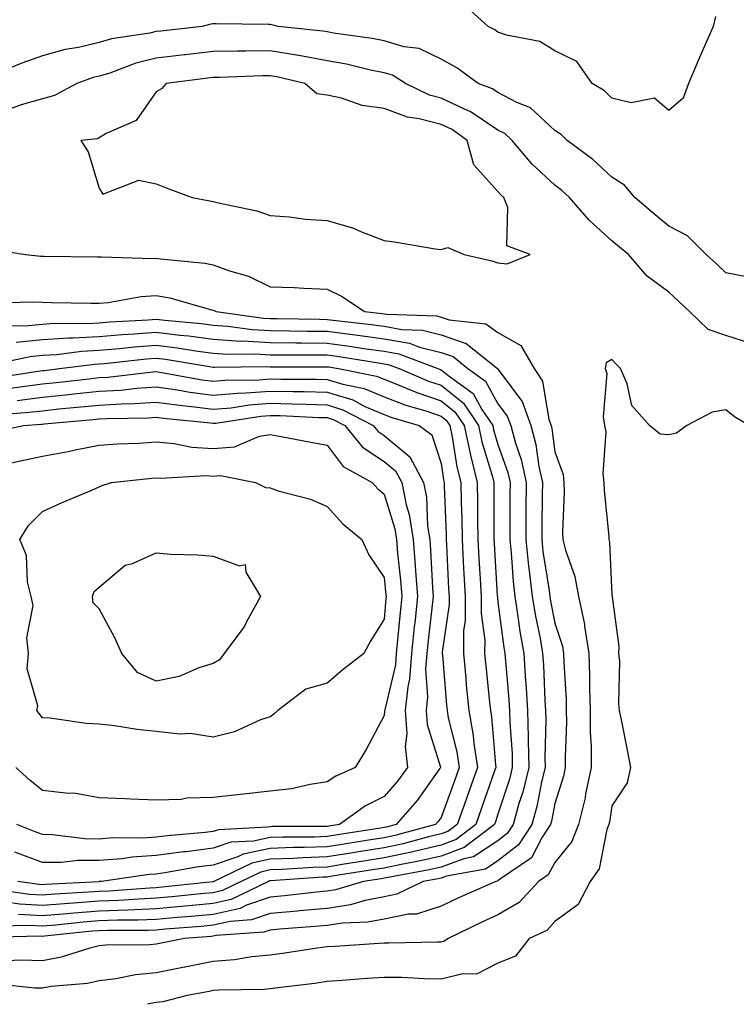
# Model space of a CAD drawing. Units: inches. Extents: x 868163 to 870803, y 7334858 to 7337498.
# Drawn here: x 868484 to 868610, y 7337060 to 7337233 of the extents above; entities that cross this region are included whole.
import ezdxf

# ---------------------------------------------------------------- set-up
doc = ezdxf.new("R2010")
doc.units = ezdxf.units.IN
doc.header["$MEASUREMENT"] = 0
doc.layers.add('Contour_86817334', color=7, linetype='Continuous', true_color=0x5b9c38)

msp = doc.modelspace()

# ---------------------------------------------------------------- linework, layer by layer
at = {"layer": 'Contour_86817334'}
for points in [[(868606.26, 7337233.71, 3359), (868605.84, 7337231.92, 3359), (868604.1, 7337227.97, 3359), (868603.45, 7337226.51, 3359), (868601.48, 7337221.92, 3359), (868600.59, 7337219.38, 3359), (868598.05, 7337217.21, 3359), (868595.52, 7337219.39, 3359), (868591.41, 7337218.56, 3359), (868588.05, 7337219.35, 3359), (868586.76, 7337220.63, 3359), (868584.61, 7337221.92, 3359), (868581.92, 7337225.79, 3359), (868578.05, 7337227.7, 3359), (868575.42, 7337229.29, 3359), (868569.57, 7337230.4, 3359), (868568.05, 7337230.94, 3359), (868567.47, 7337231.34, 3359), (868566.33, 7337231.92, 3359), (868562.02, 7337235.89, 3359)], [(868612, 7337187.97, 3360), (868608.05, 7337188.74, 3360), (868606.42, 7337190.29, 3360), (868604.63, 7337191.92, 3360), (868601.35, 7337195.22, 3360), (868598.05, 7337196.93, 3360), (868595.3, 7337199.17, 3360), (868592.09, 7337201.92, 3360), (868590.24, 7337204.11, 3360), (868588.05, 7337205.53, 3360), (868584.73, 7337208.6, 3360), (868580.21, 7337211.92, 3360), (868579.12, 7337212.99, 3360), (868578.05, 7337213.71, 3360), (868573.78, 7337217.65, 3360), (868571.36, 7337218.61, 3360), (868568.05, 7337220.35, 3360), (868567.11, 7337220.98, 3360), (868564.59, 7337221.92, 3360), (868560.8, 7337224.67, 3360), (868558.05, 7337226.2, 3360), (868554.22, 7337228.09, 3360), (868551.58, 7337228.38, 3360), (868548.05, 7337229.42, 3360), (868545.97, 7337229.84, 3360), (868539.17, 7337230.8, 3360), (868538.05, 7337231, 3360), (868537.27, 7337231.14, 3360), (868529.46, 7337231.92, 3360), (868528.34, 7337232.21, 3360), (868528.05, 7337232.27, 3360), (868527.7, 7337232.27, 3360), (868518.56, 7337232.43, 3360), (868518.05, 7337232.43, 3360), (868517.61, 7337232.36, 3360), (868516.1, 7337231.92, 3360), (868508.83, 7337231.13, 3360), (868508.05, 7337231.04, 3360), (868506.9, 7337230.76, 3360), (868500.2, 7337229.77, 3360), (868498.05, 7337229.13, 3360), (868494.41, 7337228.28, 3360), (868492.05, 7337227.92, 3360), (868488.05, 7337226.77, 3360), (868484.47, 7337225.5, 3360), (868479.73, 7337223.59, 3360)], [(868612.44, 7337176.3, 3361), (868608.05, 7337177.73, 3361), (868604.93, 7337178.8, 3361), (868601.7, 7337181.92, 3361), (868599.83, 7337183.7, 3361), (868598.05, 7337185.34, 3361), (868594.24, 7337188.11, 3361), (868590.97, 7337191.92, 3361), (868589.36, 7337193.22, 3361), (868588.05, 7337194.34, 3361), (868584.09, 7337197.96, 3361), (868580.62, 7337201.92, 3361), (868579.29, 7337203.16, 3361), (868578.05, 7337204.1, 3361), (868573.97, 7337207.84, 3361), (868570.56, 7337211.92, 3361), (868569.27, 7337213.14, 3361), (868568.05, 7337213.78, 3361), (868563.15, 7337217.02, 3361), (868562.82, 7337217.15, 3361), (868558.05, 7337219.38, 3361), (868556.04, 7337219.91, 3361), (868551.83, 7337221.92, 3361), (868549.5, 7337223.38, 3361), (868548.05, 7337223.8, 3361), (868545.69, 7337224.28, 3361), (868541.45, 7337225.32, 3361), (868538.05, 7337225.94, 3361), (868533.11, 7337226.86, 3361), (868533.01, 7337226.88, 3361), (868528.05, 7337227.68, 3361), (868523.75, 7337227.62, 3361), (868522.34, 7337227.63, 3361), (868518.05, 7337227.57, 3361), (868513.11, 7337226.98, 3361), (868513, 7337226.97, 3361), (868508.05, 7337226.36, 3361), (868504.46, 7337225.51, 3361), (868499.91, 7337223.78, 3361), (868498.05, 7337223.22, 3361), (868496.99, 7337222.97, 3361), (868494.09, 7337221.92, 3361), (868490.17, 7337219.81, 3361), (868488.05, 7337219.23, 3361), (868484.32, 7337218.19, 3361), (868482.46, 7337217.51, 3361)], [(868479.03, 7337192.9, 3361), (868485.06, 7337191.92, 3361), (868487.76, 7337191.64, 3361), (868488.05, 7337191.62, 3361), (868488.35, 7337191.62, 3361), (868497.65, 7337191.52, 3361), (868498.05, 7337191.51, 3361), (868498.42, 7337191.54, 3361), (868507.38, 7337191.25, 3361), (868508.05, 7337191.3, 3361), (868508.8, 7337191.17, 3361), (868516.55, 7337190.42, 3361), (868518.05, 7337190.1, 3361), (868520.92, 7337189.05, 3361), (868524.24, 7337188.11, 3361), (868528.05, 7337186.28, 3361), (868532.28, 7337186.15, 3361), (868533.96, 7337186.01, 3361), (868538.05, 7337185.88, 3361), (868540.71, 7337184.58, 3361), (868544.6, 7337181.92, 3361), (868547.7, 7337181.57, 3361), (868548.05, 7337181.52, 3361), (868548.53, 7337181.44, 3361), (868557.29, 7337181.16, 3361), (868558.05, 7337180.97, 3361), (868559.5, 7337180.47, 3361), (868565.9, 7337179.77, 3361), (868568.05, 7337178.25, 3361), (868572.08, 7337175.95, 3361), (868574.39, 7337171.92, 3361), (868575.84, 7337169.71, 3361), (868576.98, 7337162.99, 3361), (868577.36, 7337161.92, 3361), (868577.51, 7337161.38, 3361), (868578.05, 7337157.3, 3361), (868579.47, 7337153.34, 3361), (868579.63, 7337151.92, 3361), (868579.68, 7337150.29, 3361), (868579.4, 7337143.27, 3361), (868579.45, 7337141.92, 3361), (868579.89, 7337140.08, 3361), (868581.56, 7337135.43, 3361), (868582.17, 7337131.92, 3361), (868583.22, 7337127.1, 3361), (868583.24, 7337126.73, 3361), (868584.03, 7337121.92, 3361), (868584.14, 7337118, 3361), (868584.12, 7337115.85, 3361), (868584.22, 7337111.92, 3361), (868584.25, 7337108.13, 3361), (868584.39, 7337105.58, 3361), (868584.43, 7337101.92, 3361), (868583.44, 7337097.32, 3361), (868583.34, 7337096.63, 3361), (868582.16, 7337091.92, 3361), (868581.02, 7337088.95, 3361), (868578.05, 7337085.28, 3361), (868576.89, 7337083.08, 3361), (868575.19, 7337081.92, 3361), (868571.75, 7337078.22, 3361), (868568.05, 7337076.06, 3361), (868565.2, 7337074.77, 3361), (868559.3, 7337071.92, 3361), (868558.56, 7337071.41, 3361), (868558.05, 7337071.29, 3361), (868557.42, 7337071.3, 3361), (868548.86, 7337071.11, 3361), (868548.05, 7337071.12, 3361), (868547.19, 7337071.06, 3361), (868539.43, 7337070.54, 3361), (868538.05, 7337070.44, 3361), (868536.33, 7337070.2, 3361), (868530.62, 7337069.35, 3361), (868528.05, 7337069.01, 3361), (868524.83, 7337068.7, 3361), (868521.78, 7337068.19, 3361), (868518.05, 7337067.88, 3361), (868513.08, 7337066.89, 3361), (868513.01, 7337066.88, 3361), (868508.05, 7337065.92, 3361), (868504.4, 7337065.57, 3361), (868500.96, 7337064.84, 3361), (868498.05, 7337064.48, 3361), (868495.97, 7337064, 3361), (868489.6, 7337063.47, 3361), (868488.05, 7337063.18, 3361), (868486.75, 7337063.22, 3361), (868480.03, 7337063.9, 3361)], [(868479.57, 7337183.43, 3360), (868486.36, 7337183.61, 3360), (868488.05, 7337183.55, 3360), (868489.65, 7337183.53, 3360), (868496.58, 7337183.39, 3360), (868498.05, 7337183.37, 3360), (868499.63, 7337183.5, 3360), (868505.42, 7337184.55, 3360), (868508.05, 7337184.73, 3360), (868510.44, 7337184.31, 3360), (868517.73, 7337182.24, 3360), (868518.05, 7337182.17, 3360), (868518.24, 7337182.11, 3360), (868518.58, 7337181.92, 3360), (868526.89, 7337180.76, 3360), (868528.05, 7337180.69, 3360), (868529.29, 7337180.68, 3360), (868536.7, 7337180.57, 3360), (868538.05, 7337180.56, 3360), (868539.62, 7337180.35, 3360), (868545.79, 7337179.65, 3360), (868548.05, 7337179.34, 3360), (868551.18, 7337178.79, 3360), (868554.8, 7337178.67, 3360), (868558.05, 7337177.86, 3360), (868562.48, 7337176.35, 3360), (868567.96, 7337171.92, 3360), (868568.01, 7337171.88, 3360), (868568.05, 7337171.81, 3360), (868572.3, 7337166.17, 3360), (868573.82, 7337161.92, 3360), (868574.72, 7337158.59, 3360), (868575.24, 7337154.73, 3360), (868575.85, 7337151.92, 3360), (868575.83, 7337149.7, 3360), (868575.75, 7337144.22, 3360), (868575.73, 7337141.92, 3360), (868575.95, 7337139.82, 3360), (868577.01, 7337132.96, 3360), (868577.13, 7337131.92, 3360), (868577.26, 7337131.13, 3360), (868578.05, 7337127.27, 3360), (868579.37, 7337123.24, 3360), (868579.58, 7337121.92, 3360), (868579.63, 7337120.34, 3360), (868580, 7337113.87, 3360), (868580.04, 7337111.92, 3360), (868580.06, 7337109.91, 3360), (868579.84, 7337103.71, 3360), (868579.86, 7337101.92, 3360), (868579.54, 7337100.43, 3360), (868578.05, 7337095.61, 3360), (868577.45, 7337092.52, 3360), (868577.29, 7337091.92, 3360), (868575.83, 7337089.7, 3360), (868573.91, 7337086.06, 3360), (868568.5, 7337082.37, 3360), (868568.05, 7337082.02, 3360), (868567.99, 7337081.98, 3360), (868567.65, 7337081.92, 3360), (868560.98, 7337078.99, 3360), (868558.05, 7337077.6, 3360), (868553.76, 7337076.21, 3360), (868552.32, 7337076.19, 3360), (868548.05, 7337075.32, 3360), (868545.2, 7337074.77, 3360), (868540.73, 7337074.6, 3360), (868538.05, 7337074.2, 3360), (868535.97, 7337074, 3360), (868529.67, 7337073.54, 3360), (868528.05, 7337073.4, 3360), (868526.95, 7337073.02, 3360), (868518.56, 7337072.43, 3360), (868518.05, 7337072.32, 3360), (868517.69, 7337072.28, 3360), (868512.99, 7337071.92, 3360), (868508.9, 7337071.08, 3360), (868508.05, 7337070.91, 3360), (868506.93, 7337070.8, 3360), (868499.2, 7337070.77, 3360), (868498.05, 7337070.63, 3360), (868496.38, 7337070.25, 3360), (868491.35, 7337068.62, 3360), (868488.05, 7337068.02, 3360), (868484.26, 7337068.13, 3360), (868481.95, 7337068.01, 3360)], [(868480.52, 7337179.45, 3359), (868485.62, 7337179.49, 3359), (868488.05, 7337179.73, 3359), (868490.11, 7337179.86, 3359), (868495.96, 7337179.83, 3359), (868498.05, 7337179.95, 3359), (868499.87, 7337180.1, 3359), (868506.63, 7337180.49, 3359), (868508.05, 7337180.61, 3359), (868509.55, 7337180.43, 3359), (868515.95, 7337179.83, 3359), (868518.05, 7337179.54, 3359), (868520.6, 7337179.37, 3359), (868524.9, 7337178.77, 3359), (868528.05, 7337178.58, 3359), (868531.42, 7337178.56, 3359), (868534.63, 7337178.5, 3359), (868538.05, 7337178.48, 3359), (868542.02, 7337177.95, 3359), (868543.87, 7337177.74, 3359), (868548.05, 7337177.15, 3359), (868552.5, 7337176.37, 3359), (868554.27, 7337175.7, 3359), (868558.05, 7337174.76, 3359), (868560.17, 7337174.03, 3359), (868562.78, 7337171.92, 3359), (868565.84, 7337169.71, 3359), (868568.05, 7337165.74, 3359), (868569.69, 7337163.56, 3359), (868570.28, 7337161.92, 3359), (868571.11, 7337158.86, 3359), (868572.12, 7337155.99, 3359), (868573.01, 7337151.92, 3359), (868572.97, 7337147, 3359), (868572.97, 7337146.84, 3359), (868572.93, 7337141.92, 3359), (868573.41, 7337137.28, 3359), (868573.55, 7337136.43, 3359), (868574.06, 7337131.92, 3359), (868574.62, 7337128.49, 3359), (868575.43, 7337124.54, 3359), (868575.88, 7337121.92, 3359), (868576.02, 7337119.89, 3359), (868576.29, 7337113.68, 3359), (868576.4, 7337111.92, 3359), (868576.44, 7337110.31, 3359), (868576.28, 7337103.69, 3359), (868576.32, 7337101.92, 3359), (868575.76, 7337099.63, 3359), (868574.88, 7337095.09, 3359), (868574, 7337091.92, 3359), (868571.64, 7337088.33, 3359), (868568.05, 7337085.55, 3359), (868565.87, 7337084.1, 3359), (868559.01, 7337082.88, 3359), (868558.05, 7337082.53, 3359), (868557.56, 7337082.41, 3359), (868554.89, 7337081.92, 3359), (868550.27, 7337079.7, 3359), (868548.05, 7337079.25, 3359), (868544.73, 7337078.59, 3359), (868542.15, 7337077.82, 3359), (868538.05, 7337077.2, 3359), (868533.22, 7337076.75, 3359), (868532.86, 7337076.73, 3359), (868528.05, 7337076.3, 3359), (868524.8, 7337075.17, 3359), (868521.04, 7337074.91, 3359), (868518.05, 7337074.23, 3359), (868515.94, 7337074.03, 3359), (868509.68, 7337073.55, 3359), (868508.05, 7337073.4, 3359), (868506.63, 7337073.34, 3359), (868499.46, 7337073.34, 3359), (868498.05, 7337073.28, 3359), (868496.79, 7337073.18, 3359), (868488.43, 7337072.31, 3359), (868488.05, 7337072.27, 3359), (868487.68, 7337072.3, 3359), (868478.22, 7337072.09, 3359)], [(868483.43, 7337176.54, 3358), (868488.05, 7337177, 3358), (868492.68, 7337177.29, 3358), (868493.41, 7337177.29, 3358), (868498.05, 7337177.55, 3358), (868502.08, 7337177.89, 3358), (868504.14, 7337178, 3358), (868508.05, 7337178.32, 3358), (868512.16, 7337177.81, 3358), (868513.79, 7337177.66, 3358), (868518.05, 7337177.09, 3358), (868522.88, 7337176.75, 3358), (868523.21, 7337176.76, 3358), (868528.05, 7337176.47, 3358), (868532.56, 7337176.43, 3358), (868533.54, 7337176.43, 3358), (868538.05, 7337176.4, 3358), (868542, 7337175.87, 3358), (868544.51, 7337175.46, 3358), (868548.05, 7337174.97, 3358), (868550.64, 7337174.51, 3358), (868557.46, 7337171.92, 3358), (868557.87, 7337171.74, 3358), (868558.05, 7337171.69, 3358), (868559.22, 7337170.75, 3358), (868563.67, 7337167.54, 3358), (868565.22, 7337164.75, 3358), (868567.12, 7337161.92, 3358), (868567.28, 7337161.15, 3358), (868568.05, 7337158.59, 3358), (868569.79, 7337153.66, 3358), (868570.17, 7337151.92, 3358), (868570.15, 7337149.82, 3358), (868570.14, 7337144.01, 3358), (868570.12, 7337141.92, 3358), (868570.36, 7337139.61, 3358), (868570.69, 7337134.56, 3358), (868571, 7337131.92, 3358), (868571.56, 7337128.4, 3358), (868571.91, 7337125.78, 3358), (868572.58, 7337121.92, 3358), (868572.91, 7337117.06, 3358), (868572.94, 7337116.8, 3358), (868573.26, 7337111.92, 3358), (868573.36, 7337107.23, 3358), (868573.35, 7337106.62, 3358), (868573.45, 7337101.92, 3358), (868572.39, 7337097.58, 3358), (868571.74, 7337095.61, 3358), (868570.71, 7337091.92, 3358), (868569.65, 7337090.32, 3358), (868568.05, 7337089.07, 3358), (868563.75, 7337086.22, 3358), (868562.04, 7337085.91, 3358), (868558.05, 7337084.46, 3358), (868555.99, 7337083.98, 3358), (868548.77, 7337082.64, 3358), (868548.05, 7337082.49, 3358), (868547.56, 7337082.41, 3358), (868544.46, 7337081.92, 3358), (868539.54, 7337080.43, 3358), (868538.05, 7337080.21, 3358), (868536.16, 7337080.03, 3358), (868530.55, 7337079.42, 3358), (868528.05, 7337079.2, 3358), (868523.89, 7337077.76, 3358), (868522.76, 7337077.21, 3358), (868518.05, 7337076.14, 3358), (868514.19, 7337075.78, 3358), (868511.72, 7337075.59, 3358), (868508.05, 7337075.26, 3358), (868504.84, 7337075.13, 3358), (868501.25, 7337075.12, 3358), (868498.05, 7337075.01, 3358), (868495.19, 7337074.78, 3358), (868490.41, 7337074.28, 3358), (868488.05, 7337074.09, 3358), (868485.75, 7337074.22, 3358), (868480.23, 7337074.1, 3358)], [(868478.67, 7337172.54, 3357), (868485.92, 7337174.05, 3357), (868488.05, 7337174.26, 3357), (868490.55, 7337174.42, 3357), (868495, 7337174.97, 3357), (868498.05, 7337175.14, 3357), (868501.57, 7337175.44, 3357), (868504.24, 7337175.73, 3357), (868508.05, 7337176.04, 3357), (868511.71, 7337175.58, 3357), (868514.92, 7337175.05, 3357), (868518.05, 7337174.63, 3357), (868520.59, 7337174.46, 3357), (868525.46, 7337174.51, 3357), (868528.05, 7337174.36, 3357), (868530.47, 7337174.34, 3357), (868535.63, 7337174.34, 3357), (868538.05, 7337174.32, 3357), (868540.16, 7337174.03, 3357), (868547.05, 7337172.92, 3357), (868548.05, 7337172.78, 3357), (868548.78, 7337172.65, 3357), (868550.71, 7337171.92, 3357), (868555.85, 7337169.72, 3357), (868558.05, 7337168.99, 3357), (868561.98, 7337165.85, 3357), (868564.61, 7337161.92, 3357), (868565.21, 7337159.08, 3357), (868567.07, 7337152.9, 3357), (868567.31, 7337151.92, 3357), (868567.32, 7337151.19, 3357), (868567.31, 7337142.66, 3357), (868567.32, 7337141.92, 3357), (868567.36, 7337141.23, 3357), (868567.93, 7337132.04, 3357), (868567.94, 7337131.92, 3357), (868567.94, 7337131.81, 3357), (868568.05, 7337130.96, 3357), (868569.09, 7337122.96, 3357), (868569.27, 7337121.92, 3357), (868569.36, 7337120.61, 3357), (868569.98, 7337113.85, 3357), (868570.1, 7337111.92, 3357), (868570.15, 7337109.82, 3357), (868570.52, 7337104.4, 3357), (868570.57, 7337101.92, 3357), (868570.08, 7337099.89, 3357), (868568.05, 7337093.72, 3357), (868567.59, 7337092.38, 3357), (868567.42, 7337091.92, 3357), (868562.1, 7337087.87, 3357), (868558.05, 7337086.39, 3357), (868554.43, 7337085.54, 3357), (868551.04, 7337084.91, 3357), (868548.05, 7337084.26, 3357), (868546.02, 7337083.95, 3357), (868538.96, 7337082.83, 3357), (868538.05, 7337082.69, 3357), (868537.31, 7337082.66, 3357), (868528.17, 7337082.04, 3357), (868528.05, 7337082.04, 3357), (868527.95, 7337082.02, 3357), (868527.75, 7337081.92, 3357), (868521.2, 7337078.77, 3357), (868518.05, 7337078.05, 3357), (868513.78, 7337077.65, 3357), (868512.46, 7337077.51, 3357), (868508.05, 7337077.11, 3357), (868503.06, 7337076.91, 3357), (868503.04, 7337076.91, 3357), (868498.05, 7337076.72, 3357), (868493.59, 7337076.38, 3357), (868492.38, 7337076.26, 3357), (868488.05, 7337075.9, 3357), (868483.83, 7337076.14, 3357)], [(868479.68, 7337170.28, 3356), (868487.66, 7337171.53, 3356), (868488.05, 7337171.58, 3356), (868488.36, 7337171.61, 3356), (868491.04, 7337171.92, 3356), (868497.27, 7337172.7, 3356), (868498.05, 7337172.74, 3356), (868498.94, 7337172.81, 3356), (868506.36, 7337173.61, 3356), (868508.05, 7337173.75, 3356), (868509.67, 7337173.55, 3356), (868517.75, 7337172.22, 3356), (868518.05, 7337172.18, 3356), (868518.29, 7337172.16, 3356), (868527.7, 7337172.27, 3356), (868528.05, 7337172.25, 3356), (868528.38, 7337172.25, 3356), (868537.73, 7337172.24, 3356), (868538.05, 7337172.24, 3356), (868538.33, 7337172.2, 3356), (868540.06, 7337171.92, 3356), (868546.74, 7337170.61, 3356), (868548.05, 7337170.04, 3356), (868551.11, 7337168.86, 3356), (868553.83, 7337167.7, 3356), (868558.05, 7337166.28, 3356), (868560.47, 7337164.34, 3356), (868562.1, 7337161.92, 3356), (868563.14, 7337157.01, 3356), (868563.22, 7337156.74, 3356), (868564.41, 7337151.92, 3356), (868564.47, 7337148.34, 3356), (868564.47, 7337145.5, 3356), (868564.53, 7337141.92, 3356), (868564.71, 7337138.59, 3356), (868564.94, 7337135.04, 3356), (868565.11, 7337131.92, 3356), (868565.1, 7337128.97, 3356), (868565.72, 7337124.25, 3356), (868565.71, 7337121.92, 3356), (868565.91, 7337119.78, 3356), (868566.59, 7337113.38, 3356), (868566.72, 7337111.92, 3356), (868566.93, 7337110.8, 3356), (868567.59, 7337102.37, 3356), (868567.66, 7337101.92, 3356), (868567.45, 7337101.32, 3356), (868565.18, 7337094.79, 3356), (868564.15, 7337091.92, 3356), (868560.69, 7337089.28, 3356), (868558.05, 7337088.32, 3356), (868553.34, 7337087.21, 3356), (868552.88, 7337087.09, 3356), (868548.05, 7337086.05, 3356), (868544.49, 7337085.48, 3356), (868541.07, 7337084.94, 3356), (868538.05, 7337084.46, 3356), (868535.59, 7337084.38, 3356), (868530.14, 7337084.01, 3356), (868528.05, 7337083.94, 3356), (868526.39, 7337083.58, 3356), (868522.96, 7337081.92, 3356), (868519.65, 7337080.32, 3356), (868518.05, 7337079.96, 3356), (868515.89, 7337079.76, 3356), (868510.76, 7337079.21, 3356), (868508.05, 7337078.97, 3356), (868504.97, 7337078.84, 3356), (868501.4, 7337078.57, 3356), (868498.05, 7337078.45, 3356), (868494.29, 7337078.16, 3356), (868491.94, 7337078.03, 3356), (868488.05, 7337077.72, 3356), (868484.07, 7337077.94, 3356), (868481.68, 7337078.29, 3356)], [(868612.17, 7337161.92, 3362), (868609.56, 7337163.43, 3362), (868608.05, 7337164.69, 3362), (868605.68, 7337164.28, 3362), (868601.22, 7337161.92, 3362), (868599.4, 7337160.57, 3362), (868598.05, 7337160.27, 3362), (868596.55, 7337160.43, 3362), (868594.66, 7337161.92, 3362), (868591.58, 7337165.45, 3362), (868590.73, 7337169.24, 3362), (868589.59, 7337171.92, 3362), (868588.8, 7337172.67, 3362), (868588.05, 7337173.5, 3362), (868587.02, 7337172.95, 3362), (868586.89, 7337171.92, 3362), (868587.17, 7337171.04, 3362), (868586.51, 7337163.46, 3362), (868586.77, 7337161.92, 3362), (868586.96, 7337160.84, 3362), (868586.44, 7337153.53, 3362), (868586.63, 7337151.92, 3362), (868586.67, 7337150.54, 3362), (868587.49, 7337142.48, 3362), (868587.51, 7337141.92, 3362), (868587.62, 7337141.49, 3362), (868588.05, 7337132.2, 3362), (868588.08, 7337131.95, 3362), (868588.09, 7337131.92, 3362), (868588.08, 7337131.89, 3362), (868589.29, 7337123.16, 3362), (868589.24, 7337121.92, 3362), (868589.36, 7337120.61, 3362), (868589.21, 7337113.08, 3362), (868589.35, 7337111.92, 3362), (868589.67, 7337110.3, 3362), (868590.78, 7337104.65, 3362), (868591.31, 7337101.92, 3362), (868590.73, 7337099.24, 3362), (868588.05, 7337095.21, 3362), (868587.62, 7337092.35, 3362), (868587.51, 7337091.92, 3362), (868587.17, 7337091.04, 3362), (868585.84, 7337084.13, 3362), (868584.24, 7337081.92, 3362), (868582.11, 7337077.86, 3362), (868578.05, 7337074.91, 3362), (868576.64, 7337073.34, 3362), (868573.52, 7337071.92, 3362), (868571.13, 7337068.84, 3362), (868568.05, 7337067.62, 3362), (868564.3, 7337065.67, 3362), (868561.86, 7337065.73, 3362), (868558.05, 7337064.8, 3362), (868555.12, 7337064.84, 3362), (868551.19, 7337065.05, 3362), (868548.05, 7337065.1, 3362), (868545.08, 7337064.89, 3362), (868540.67, 7337064.54, 3362), (868538.05, 7337064.35, 3362), (868535.92, 7337064.05, 3362), (868529.4, 7337063.27, 3362), (868528.05, 7337063.09, 3362), (868526.98, 7337062.98, 3362), (868518.98, 7337062.85, 3362), (868518.05, 7337062.77, 3362), (868517.34, 7337062.63, 3362), (868513.46, 7337061.92, 3362), (868509.19, 7337060.78, 3362), (868508.05, 7337060.67, 3362), (868506.49, 7337060.37, 3362)], [(868481.64, 7337168.34, 3355), (868484.99, 7337168.86, 3355), (868488.05, 7337169.23, 3355), (868490.49, 7337169.48, 3355), (868496.28, 7337170.15, 3355), (868498.05, 7337170.33, 3355), (868499.55, 7337170.43, 3355), (868507.47, 7337171.34, 3355), (868508.05, 7337171.38, 3355), (868508.68, 7337171.3, 3355), (868516.1, 7337169.97, 3355), (868518.05, 7337169.71, 3355), (868520.08, 7337169.89, 3355), (868526.09, 7337169.96, 3355), (868528.05, 7337170.11, 3355), (868529.9, 7337170.07, 3355), (868536.2, 7337170.07, 3355), (868538.05, 7337170.03, 3355), (868540.79, 7337169.18, 3355), (868544.57, 7337168.43, 3355), (868548.05, 7337166.94, 3355), (868551.67, 7337165.54, 3355), (868555.55, 7337164.42, 3355), (868558.05, 7337163.58, 3355), (868558.97, 7337162.84, 3355), (868559.59, 7337161.92, 3355), (868560.01, 7337159.96, 3355), (868560.83, 7337154.7, 3355), (868561.51, 7337151.92, 3355), (868561.57, 7337148.4, 3355), (868561.68, 7337145.54, 3355), (868561.74, 7337141.92, 3355), (868561.95, 7337138.01, 3355), (868562.06, 7337135.93, 3355), (868562.29, 7337131.92, 3355), (868562.27, 7337127.7, 3355), (868562.01, 7337125.88, 3355), (868561.99, 7337121.92, 3355), (868562.39, 7337117.58, 3355), (868562.49, 7337116.36, 3355), (868562.91, 7337111.92, 3355), (868563.69, 7337107.56, 3355), (868563.8, 7337106.16, 3355), (868564.45, 7337101.92, 3355), (868562.78, 7337097.19, 3355), (868562.46, 7337096.33, 3355), (868560.87, 7337091.92, 3355), (868559.27, 7337090.7, 3355), (868558.05, 7337090.26, 3355), (868555.87, 7337089.74, 3355), (868551.42, 7337088.55, 3355), (868548.05, 7337087.82, 3355), (868543.18, 7337087.05, 3355), (868542.95, 7337087.02, 3355), (868538.05, 7337086.24, 3355), (868533.87, 7337086.1, 3355), (868532.11, 7337085.98, 3355), (868528.05, 7337085.84, 3355), (868524.83, 7337085.13, 3355), (868518.17, 7337081.92, 3355), (868518.09, 7337081.88, 3355), (868518.05, 7337081.87, 3355), (868518, 7337081.87, 3355), (868509.06, 7337080.91, 3355), (868508.05, 7337080.82, 3355), (868506.9, 7337080.77, 3355), (868499.74, 7337080.24, 3355), (868498.05, 7337080.17, 3355), (868496.15, 7337080.03, 3355), (868490.26, 7337079.71, 3355), (868488.05, 7337079.53, 3355), (868485.79, 7337079.66, 3355), (868479.38, 7337080.59, 3355)], [(868483.62, 7337166.34, 3354), (868488.05, 7337166.88, 3354), (868492.62, 7337167.35, 3354), (868493.59, 7337167.46, 3354), (868498.05, 7337167.93, 3354), (868501.81, 7337168.16, 3354), (868504.61, 7337168.48, 3354), (868508.05, 7337168.72, 3354), (868511.79, 7337168.18, 3354), (868513.93, 7337167.8, 3354), (868518.05, 7337167.25, 3354), (868522.34, 7337167.63, 3354), (868523.78, 7337167.65, 3354), (868528.05, 7337167.97, 3354), (868532.08, 7337167.89, 3354), (868534.02, 7337167.89, 3354), (868538.05, 7337167.79, 3354), (868542.54, 7337166.41, 3354), (868544.68, 7337165.28, 3354), (868548.05, 7337163.84, 3354), (868549.44, 7337163.31, 3354), (868554.22, 7337161.92, 3354), (868556.44, 7337160.31, 3354), (868558.05, 7337155.26, 3354), (868558.5, 7337152.37, 3354), (868558.61, 7337151.92, 3354), (868558.62, 7337151.35, 3354), (868558.93, 7337142.8, 3354), (868558.95, 7337141.92, 3354), (868559, 7337140.97, 3354), (868559.38, 7337133.25, 3354), (868559.46, 7337131.92, 3354), (868559.45, 7337130.51, 3354), (868558.27, 7337122.14, 3354), (868558.27, 7337121.92, 3354), (868558.29, 7337121.68, 3354), (868559.01, 7337112.88, 3354), (868559.1, 7337111.92, 3354), (868559.33, 7337110.64, 3354), (868560.81, 7337104.68, 3354), (868561.23, 7337101.92, 3354), (868560.4, 7337099.57, 3354), (868558.05, 7337093.14, 3354), (868557.54, 7337092.43, 3354), (868557.1, 7337091.92, 3354), (868549.96, 7337090.02, 3354), (868548.05, 7337089.6, 3354), (868545.29, 7337089.17, 3354), (868541.42, 7337088.55, 3354), (868538.05, 7337088.02, 3354), (868534.02, 7337087.89, 3354), (868532.09, 7337087.88, 3354), (868528.05, 7337087.74, 3354), (868523.28, 7337086.7, 3354), (868522.4, 7337086.27, 3354), (868518.05, 7337084.79, 3354), (868515.49, 7337084.47, 3354), (868509.57, 7337083.44, 3354), (868508.05, 7337083.23, 3354), (868506.82, 7337083.15, 3354), (868498.41, 7337081.92, 3354), (868498.08, 7337081.9, 3354), (868498.05, 7337081.9, 3354), (868498.02, 7337081.89, 3354), (868488.58, 7337081.39, 3354), (868488.05, 7337081.34, 3354), (868487.5, 7337081.37, 3354), (868483.74, 7337081.92, 3354)], [(868479.94, 7337163.8, 3353), (868485.72, 7337164.25, 3353), (868488.05, 7337164.53, 3353), (868490.96, 7337164.83, 3353), (868494.79, 7337165.18, 3353), (868498.05, 7337165.52, 3353), (868501.89, 7337165.76, 3353), (868504.18, 7337165.79, 3353), (868508.05, 7337166.05, 3353), (868511.66, 7337165.53, 3353), (868514.74, 7337165.23, 3353), (868518.05, 7337164.79, 3353), (868521.2, 7337165.06, 3353), (868524.41, 7337165.56, 3353), (868528.05, 7337165.84, 3353), (868531.88, 7337165.75, 3353), (868534.33, 7337165.65, 3353), (868538.05, 7337165.56, 3353), (868540.83, 7337164.7, 3353), (868546.16, 7337161.92, 3353), (868547.01, 7337160.88, 3353), (868548.05, 7337160.19, 3353), (868552.58, 7337156.45, 3353), (868554.97, 7337151.92, 3353), (868555.49, 7337149.36, 3353), (868555.7, 7337144.27, 3353), (868556.06, 7337141.92, 3353), (868556.22, 7337140.08, 3353), (868556.55, 7337133.42, 3353), (868556.67, 7337131.92, 3353), (868556.51, 7337130.38, 3353), (868555.77, 7337124.2, 3353), (868555.54, 7337121.92, 3353), (868555.33, 7337119.21, 3353), (868555.66, 7337114.31, 3353), (868555.42, 7337111.92, 3353), (868555.6, 7337109.46, 3353), (868557.98, 7337101.99, 3353), (868557.99, 7337101.92, 3353), (868557.81, 7337101.68, 3353), (868553.85, 7337096.12, 3353), (868550.16, 7337091.92, 3353), (868548.5, 7337091.48, 3353), (868548.05, 7337091.38, 3353), (868547.41, 7337091.28, 3353), (868539.88, 7337090.09, 3353), (868538.05, 7337089.8, 3353), (868535.86, 7337089.72, 3353), (868530.25, 7337089.72, 3353), (868528.05, 7337089.64, 3353), (868525.13, 7337089, 3353), (868521.17, 7337088.8, 3353), (868518.05, 7337087.75, 3353), (868513.28, 7337087.15, 3353), (868512.86, 7337087.12, 3353), (868508.05, 7337086.46, 3353), (868503.79, 7337086.18, 3353), (868502.06, 7337085.92, 3353), (868498.05, 7337085.62, 3353), (868494.35, 7337085.63, 3353), (868491.37, 7337085.25, 3353), (868488.05, 7337085.26, 3353), (868483.22, 7337087.09, 3353)], [(868479.2, 7337160.77, 3352), (868484.74, 7337161.92, 3352), (868487.81, 7337162.15, 3352), (868488.05, 7337162.18, 3352), (868488.35, 7337162.21, 3352), (868496.97, 7337163, 3352), (868498.05, 7337163.12, 3352), (868499.32, 7337163.19, 3352), (868506.68, 7337163.29, 3352), (868508.05, 7337163.38, 3352), (868509.33, 7337163.2, 3352), (868517.58, 7337162.38, 3352), (868518.05, 7337162.33, 3352), (868518.49, 7337162.36, 3352), (868526.4, 7337163.57, 3352), (868528.05, 7337163.7, 3352), (868529.79, 7337163.66, 3352), (868536.61, 7337163.36, 3352), (868538.05, 7337163.33, 3352), (868539.12, 7337162.99, 3352), (868541.18, 7337161.92, 3352), (868544.26, 7337158.14, 3352), (868548.05, 7337155.63, 3352), (868550.08, 7337153.95, 3352), (868551.16, 7337151.92, 3352), (868551.94, 7337148.03, 3352), (868552.46, 7337146.33, 3352), (868553.14, 7337141.92, 3352), (868553.52, 7337137.38, 3352), (868553.56, 7337136.41, 3352), (868553.92, 7337131.92, 3352), (868553.43, 7337127.3, 3352), (868553.35, 7337126.62, 3352), (868552.86, 7337121.92, 3352), (868552.53, 7337117.44, 3352), (868552.2, 7337116.08, 3352), (868551.78, 7337111.92, 3352), (868552.07, 7337107.9, 3352), (868551.76, 7337105.63, 3352), (868552.19, 7337101.92, 3352), (868550.43, 7337099.54, 3352), (868548.05, 7337096.86, 3352), (868544.79, 7337095.18, 3352), (868540.23, 7337091.92, 3352), (868538.35, 7337091.62, 3352), (868538.05, 7337091.57, 3352), (868537.69, 7337091.56, 3352), (868528.42, 7337091.55, 3352), (868528.05, 7337091.54, 3352), (868527.56, 7337091.43, 3352), (868518.97, 7337091, 3352), (868518.05, 7337090.69, 3352), (868516.65, 7337090.52, 3352), (868510.02, 7337089.95, 3352), (868508.05, 7337089.69, 3352), (868505.66, 7337089.53, 3352), (868500.42, 7337089.56, 3352), (868498.05, 7337089.37, 3352), (868495.51, 7337089.38, 3352), (868489.84, 7337090.13, 3352), (868488.05, 7337090.14, 3352), (868486.76, 7337090.63, 3352), (868483.59, 7337091.92, 3352)], [(868481.24, 7337155.11, 3351), (868484.21, 7337155.76, 3351), (868488.05, 7337156.57, 3351), (868492.6, 7337157.36, 3351), (868493.78, 7337157.66, 3351), (868498.05, 7337158.49, 3351), (868501.24, 7337158.73, 3351), (868504.99, 7337158.86, 3351), (868508.05, 7337159.07, 3351), (868511.18, 7337158.8, 3351), (868514.27, 7337158.14, 3351), (868518.05, 7337157.89, 3351), (868521.77, 7337158.2, 3351), (868526.2, 7337160.07, 3351), (868528.05, 7337160.37, 3351), (868529.97, 7337160, 3351), (868535.16, 7337159.03, 3351), (868538.05, 7337158.48, 3351), (868540.84, 7337154.71, 3351), (868545.97, 7337151.92, 3351), (868546.96, 7337150.83, 3351), (868548.05, 7337149.91, 3351), (868549.92, 7337143.8, 3351), (868550.21, 7337141.92, 3351), (868550.41, 7337139.56, 3351), (868550.94, 7337134.81, 3351), (868551.16, 7337131.92, 3351), (868550.86, 7337129.11, 3351), (868550.43, 7337124.3, 3351), (868550.19, 7337121.92, 3351), (868550.04, 7337119.93, 3351), (868548.16, 7337112.03, 3351), (868548.15, 7337111.92, 3351), (868548.15, 7337111.81, 3351), (868548.05, 7337111.07, 3351), (868544.9, 7337105.07, 3351), (868542.95, 7337101.92, 3351), (868539.57, 7337100.4, 3351), (868538.05, 7337099.38, 3351), (868535.1, 7337098.97, 3351), (868531.8, 7337098.17, 3351), (868528.05, 7337097.76, 3351), (868523.38, 7337097.25, 3351), (868522.76, 7337097.21, 3351), (868518.05, 7337096.65, 3351), (868513.4, 7337096.57, 3351), (868512.43, 7337096.3, 3351), (868508.05, 7337096.18, 3351), (868503.58, 7337096.38, 3351), (868502.54, 7337096.41, 3351), (868498.05, 7337096.62, 3351), (868493.56, 7337097.43, 3351), (868492.61, 7337097.35, 3351), (868488.05, 7337097.89, 3351), (868485.83, 7337099.7, 3351), (868483.37, 7337101.92, 3351)]]:
    msp.add_polyline3d(points, dxfattribs=at)
for points in [[(868568.05, 7337190.45, 3362), (868569.68, 7337190.29, 3362), (868573.73, 7337191.92, 3362), (868569.61, 7337193.48, 3362), (868569.78, 7337200.19, 3362), (868569.07, 7337201.92, 3362), (868568.54, 7337202.41, 3362), (868568.05, 7337203, 3362), (868563.79, 7337207.66, 3362), (868562.65, 7337211.92, 3362), (868559.98, 7337213.85, 3362), (868558.05, 7337214.75, 3362), (868554.21, 7337215.76, 3362), (868552.17, 7337216.04, 3362), (868548.05, 7337217.56, 3362), (868544.19, 7337218.06, 3362), (868540.6, 7337219.38, 3362), (868538.05, 7337219.87, 3362), (868536.24, 7337220.11, 3362), (868534.11, 7337221.92, 3362), (868529.24, 7337223.11, 3362), (868528.05, 7337223.3, 3362), (868526.69, 7337223.28, 3362), (868519.16, 7337223.02, 3362), (868518.05, 7337223.01, 3362), (868517.08, 7337222.9, 3362), (868509.81, 7337221.92, 3362), (868508.94, 7337221.03, 3362), (868508.05, 7337220.46, 3362), (868504.52, 7337215.46, 3362), (868499.27, 7337213.14, 3362), (868498.05, 7337212.41, 3362), (868497.71, 7337212.26, 3362), (868494.8, 7337211.92, 3362), (868496.1, 7337209.97, 3362), (868498.05, 7337203.6, 3362), (868498.65, 7337202.53, 3362), (868504.97, 7337205, 3362), (868508.05, 7337204.33, 3362), (868509.77, 7337203.64, 3362), (868514.34, 7337201.92, 3362), (868517.47, 7337201.34, 3362), (868518.05, 7337201.25, 3362), (868518.99, 7337200.98, 3362), (868525.72, 7337199.59, 3362), (868528.05, 7337198.77, 3362), (868531.43, 7337198.54, 3362), (868534.25, 7337198.12, 3362), (868538.05, 7337197.9, 3362), (868542.67, 7337196.54, 3362), (868544.07, 7337195.89, 3362), (868548.05, 7337194.38, 3362), (868550.23, 7337194.1, 3362), (868557.02, 7337192.95, 3362), (868558.05, 7337192.81, 3362), (868559.27, 7337193.14, 3362), (868562.09, 7337191.92, 3362), (868566.98, 7337190.85, 3362)], [(868528.05, 7337110.83, 3350), (868526.38, 7337110.26, 3350), (868521.76, 7337108.21, 3350), (868518.05, 7337107.26, 3350), (868514.01, 7337107.88, 3350), (868512.17, 7337107.79, 3350), (868508.05, 7337108.24, 3350), (868504.72, 7337108.59, 3350), (868500.73, 7337109.24, 3350), (868498.05, 7337109.55, 3350), (868495.75, 7337109.62, 3350), (868489.39, 7337110.58, 3350), (868488.05, 7337110.63, 3350), (868487.51, 7337111.38, 3350), (868487.09, 7337111.92, 3350), (868487.24, 7337112.73, 3350), (868485.39, 7337119.26, 3350), (868485.61, 7337121.92, 3350), (868485.31, 7337124.66, 3350), (868486.45, 7337130.32, 3350), (868486.09, 7337131.92, 3350), (868485.46, 7337134.51, 3350), (868485.28, 7337139.15, 3350), (868484.11, 7337141.92, 3350), (868485.61, 7337144.36, 3350), (868488.05, 7337146.87, 3350), (868491.54, 7337148.43, 3350), (868496.73, 7337150.6, 3350), (868498.05, 7337151.17, 3350), (868498.57, 7337151.4, 3350), (868500.21, 7337151.92, 3350), (868507.29, 7337152.68, 3350), (868508.05, 7337152.74, 3350), (868508.8, 7337152.67, 3350), (868516.82, 7337153.15, 3350), (868518.05, 7337153.07, 3350), (868519.31, 7337153.17, 3350), (868525.49, 7337151.92, 3350), (868527.2, 7337151.07, 3350), (868528.05, 7337150.98, 3350), (868529.48, 7337150.49, 3350), (868535.11, 7337148.98, 3350), (868538.05, 7337147.71, 3350), (868540.79, 7337144.66, 3350), (868544.13, 7337141.92, 3350), (868545.38, 7337139.24, 3350), (868548.05, 7337135.24, 3350), (868548.38, 7337132.25, 3350), (868548.41, 7337131.92, 3350), (868548.37, 7337131.6, 3350), (868548.05, 7337127.98, 3350), (868545.74, 7337124.23, 3350), (868544.52, 7337121.92, 3350), (868540.85, 7337119.12, 3350), (868538.05, 7337116.75, 3350), (868534.3, 7337115.67, 3350), (868529.38, 7337111.92, 3350), (868528.69, 7337111.29, 3350)], [(868518.05, 7337120.16, 3349), (868515.54, 7337119.41, 3349), (868512.09, 7337117.88, 3349), (868508.05, 7337117.09, 3349), (868504.73, 7337118.59, 3349), (868501.99, 7337121.92, 3349), (868500.79, 7337124.66, 3349), (868498.05, 7337129.75, 3349), (868496.96, 7337130.83, 3349), (868496.84, 7337131.92, 3349), (868497.15, 7337132.82, 3349), (868498.05, 7337133.57, 3349), (868502.57, 7337137.4, 3349), (868503.87, 7337137.74, 3349), (868508.05, 7337139.58, 3349), (868510.59, 7337139.38, 3349), (868515.37, 7337139.24, 3349), (868518.05, 7337139.01, 3349), (868522.67, 7337137.31, 3349), (868523.65, 7337137.52, 3349), (868523.77, 7337136.2, 3349), (868526.37, 7337131.92, 3349), (868524.16, 7337128.03, 3349), (868523.41, 7337126.56, 3349), (868519.98, 7337121.92, 3349), (868519.15, 7337120.82, 3349)]]:
    msp.add_polyline3d(points, close=True, dxfattribs=at)

doc.saveas('drawing.dxf')
